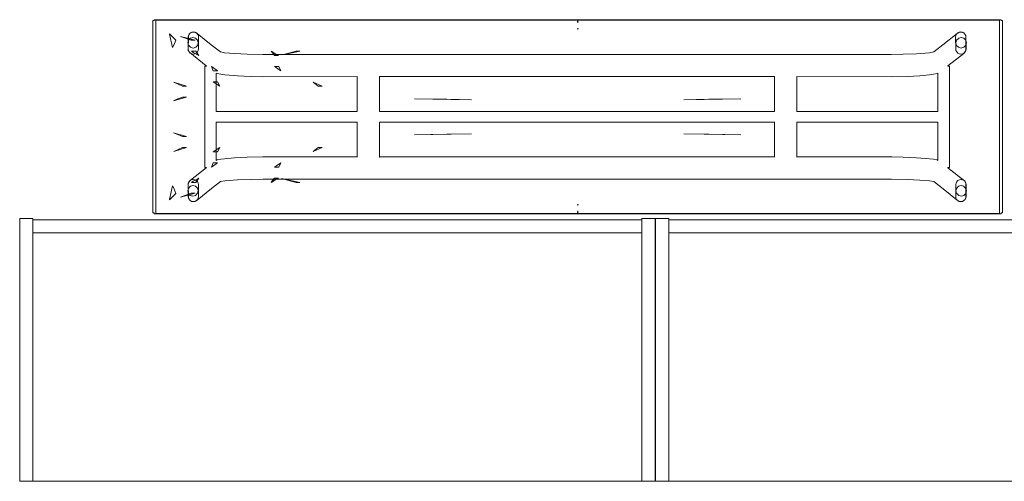
# Model space of a CAD drawing. Units: inches. Extents: x -63 to 236, y 0 to 913.
# Drawn here: x 119 to 175, y 118 to 144 of the extents above; entities that cross this region are included whole.
import ezdxf

# ---------------------------------------------------------------- set-up
doc = ezdxf.new("R2010")
doc.units = ezdxf.units.IN
doc.header["$MEASUREMENT"] = 0
doc.layers.add('CET color Black or White', color=7, linetype='Continuous')
doc.layers.add('CET Default', color=7, linetype='Continuous')

# ---------------------------------------------------------------- blocks, each defined once
blk = doc.blocks.new('*C169')
at = {"layer": 'CET color Black or White', "linetype": 'Continuous', "lineweight": 0}
for points in [[(-23.97, 5.5), (-23.97, 5.445), (-24.048, 5.445), (-24.048, -5.445), (-23.97, -5.445), (-23.97, -5.5), (23.97, -5.5), (23.97, -5.445), (24.048, -5.445), (24.048, 5.445), (23.97, 5.445), (23.97, 5.5), (-23.97, 5.5)], [(-23.876, 5.467), (-23.876, -5.467), (0, -5.462), (23.876, -5.467), (23.876, 5.467), (0, 5.462), (-23.876, 5.467), (-23.876, 5.467)], [(0, 5.423), (-0.017, 5.422), (-0.013, 5.392), (0, 5.321), (0.013, 5.392), (0.017, 5.422), (0, 5.423), (0, 5.423)], [(-21.715, 4.486), (-21.86, 4.447), (-21.966, 4.341), (-22.006, 4.197), (-21.968, 4.052), (-21.863, 3.946), (-21.847, 3.934), (-21.703, 3.895), (-21.558, 3.934), (-21.452, 4.039), (-21.412, 4.184), (-21.45, 4.329), (-21.555, 4.435), (-21.57, 4.447), (-21.715, 4.486), (-21.715, 4.486)], [(-21.686, 4.803), (-21.777, 4.789), (-21.783, 4.787), (-21.863, 4.747), (-21.926, 4.684), (-21.966, 4.605), (-21.981, 4.517), (-21.985, 3.849), (-21.985, 3.841), (-21.971, 3.751), (-21.93, 3.669), (-21.866, 3.604), (-21.784, 3.562), (-21.694, 3.548), (-21.603, 3.562), (-21.521, 3.604), (-21.456, 3.669), (-21.414, 3.751), (-21.399, 3.841), (-21.395, 4.51), (-21.409, 4.6), (-21.45, 4.682), (-21.514, 4.747), (-21.596, 4.789), (-21.686, 4.803), (-21.686, 4.803)], [(-21.746, 4.802), (-21.896, 4.717), (-21.97, 4.595), (-21.973, 3.755), (-21.896, 3.633), (-20.956, 2.881), (-20.953, 2.878), (-20.953, 2.867), (-20.955, 2.869), (-21.039, 2.87), (-21.039, -2.87), (-20.955, -2.869), (-20.953, -2.867), (-20.953, -2.878), (-20.956, -2.881), (-21.853, -3.594), (-21.973, -3.755), (-21.97, -4.595), (-21.896, -4.717), (-21.746, -4.802), (-21.575, -4.783), (-21.48, -4.72), (-20.662, -4.067), (-20.157, -3.671), (-19.907, -3.628), (-19.182, -3.572), (-18.427, -3.543), (-17.745, -3.53), (17.827, -3.53), (18.712, -3.548), (19.437, -3.583), (19.989, -3.629), (20.228, -3.672), (20.753, -4.083), (21.551, -4.72), (21.646, -4.783), (21.816, -4.802), (21.966, -4.717), (22.041, -4.595), (22.044, -3.755), (21.966, -3.633), (21.026, -2.881), (21.023, -2.878), (21.023, -2.867), (21.026, -2.869), (21.11, -2.87), (21.109, 2.87), (21.026, 2.869), (21.023, 2.867), (21.023, 2.878), (21.026, 2.881), (21.923, 3.594), (22.044, 3.755), (22.041, 4.595), (21.966, 4.717), (21.816, 4.802), (21.646, 4.783), (21.551, 4.72), (20.732, 4.067), (20.228, 3.671), (19.977, 3.628), (19.253, 3.572), (18.498, 3.543), (17.815, 3.53), (-17.757, 3.53), (-18.642, 3.548), (-19.367, 3.583), (-19.919, 3.629), (-20.157, 3.672), (-20.682, 4.083), (-21.48, 4.72), (-21.575, 4.783), (-21.746, 4.802), (-21.746, 4.802)], [(0, 5.013), (-0.022, 4.976), (0, 4.953), (0.022, 4.976), (0, 5.013), (0, 5.013)], [(21.757, 4.803), (21.666, 4.789), (21.585, 4.747), (21.52, 4.682), (21.479, 4.6), (21.465, 4.51), (21.47, 3.841), (21.484, 3.751), (21.526, 3.669), (21.592, 3.604), (21.674, 3.562), (21.764, 3.548), (21.855, 3.562), (21.936, 3.604), (22, 3.669), (22.041, 3.751), (22.055, 3.841), (22.055, 3.849), (22.051, 4.517), (22.037, 4.605), (21.996, 4.684), (21.933, 4.747), (21.854, 4.787), (21.847, 4.789), (21.757, 4.803), (21.757, 4.803)], [(21.785, 4.486), (21.641, 4.447), (21.626, 4.435), (21.52, 4.329), (21.482, 4.184), (21.522, 4.039), (21.629, 3.933), (21.773, 3.894), (21.918, 3.933), (21.933, 3.945), (22.038, 4.051), (22.076, 4.196), (22.037, 4.341), (21.93, 4.447), (21.785, 4.486), (21.785, 4.486)], [(22.479, 4.557), (21.655, 4.331), (21.874, 4.331), (22.479, 4.557), (22.479, 4.557)], [(23.109, 4.7), (22.757, 4.349), (22.854, 4.048), (22.945, 3.916), (23.108, 4.688), (23.109, 4.7), (23.109, 4.7)], [(15.726, 3.712), (16.171, 3.616), (16.746, 3.501), (16.429, 3.589), (15.934, 3.712), (15.726, 3.712)], [(17.354, 3.711), (17.082, 3.555), (16.931, 3.465), (17.172, 3.465), (17.34, 3.69), (17.354, 3.711), (17.354, 3.711)], [(21.627, 3.712), (21.502, 3.553), (21.449, 3.474), (21.76, 3.649), (21.867, 3.712), (21.627, 3.712)], [(16.924, 2.846), (16.8, 2.599), (17.053, 2.767), (17.167, 2.846), (16.924, 2.846)], [(20.723, 2.846), (20.47, 2.659), (20.392, 2.599), (20.637, 2.599), (20.723, 2.846), (20.723, 2.846)], [(-20.39, 2.465), (-20.39, 0.295), (-12.406, 0.295), (-12.406, 2.276), (-12.41, 2.276), (-12.41, 2.275), (-17.778, 2.273), (-18.427, 2.286), (-19.182, 2.314), (-19.907, 2.371), (-20.132, 2.407), (-20.338, 2.445), (-20.39, 2.465), (-20.39, 2.465)], [(-11.146, 2.276), (-11.146, 0.295), (11.216, 0.295), (11.216, 2.276), (11.21, 2.276), (11.21, 2.275), (-11.14, 2.275), (-11.14, 2.276), (-11.146, 2.276)], [(20.46, 2.465), (20.408, 2.445), (20.202, 2.407), (19.989, 2.372), (19.437, 2.326), (18.712, 2.291), (17.82, 2.273), (12.48, 2.275), (12.48, 2.276), (12.476, 2.276), (12.476, 0.295), (20.46, 0.295), (20.46, 2.465), (20.46, 2.465)], [(14.977, 1.967), (14.627, 1.811), (14.461, 1.733), (14.697, 1.733), (14.885, 1.883), (14.977, 1.967), (14.977, 1.967)], [(20.389, 1.98), (20.265, 1.733), (20.518, 1.901), (20.632, 1.98), (20.389, 1.98)], [(22.868, 1.966), (22.144, 1.733), (22.369, 1.733), (22.868, 1.966), (22.868, 1.966)], [(-9.235, 1.024), (-7.416, 0.991), (-6.015, 0.968), (-7.158, 0.989), (-9.235, 1.024), (-9.235, 1.024)], [(9.235, 1.024), (7.158, 0.989), (6.015, 0.968), (7.416, 0.991), (9.235, 1.024), (9.235, 1.024)], [(22.147, 1.114), (22.48, 1.015), (22.883, 0.903), (22.728, 0.972), (22.369, 1.114), (22.147, 1.114)], [(-20.39, -0.295), (-20.39, -2.465), (-20.338, -2.445), (-20.132, -2.407), (-19.919, -2.372), (-19.367, -2.326), (-18.642, -2.291), (-17.749, -2.273), (-12.41, -2.275), (-12.41, -2.276), (-12.406, -2.276), (-12.406, -0.295), (-20.39, -0.295)], [(-11.146, -0.295), (-11.146, -2.276), (-11.14, -2.276), (-11.14, -2.275), (11.21, -2.275), (11.21, -2.276), (11.216, -2.276), (11.216, -0.295), (-11.146, -0.295)], [(12.476, -0.295), (12.476, -2.276), (12.48, -2.276), (12.48, -2.275), (17.849, -2.273), (18.498, -2.286), (19.253, -2.314), (19.977, -2.371), (20.202, -2.407), (20.408, -2.445), (20.46, -2.465), (20.46, -0.295), (12.476, -0.295)], [(-6.015, -0.968), (-7.416, -0.991), (-9.234, -1.024), (-7.158, -0.989), (-6.015, -0.968), (-6.015, -0.968)], [(6.015, -0.968), (7.158, -0.989), (9.234, -1.024), (7.416, -0.991), (6.015, -0.968), (6.015, -0.968)], [(22.883, -0.903), (22.48, -1.015), (22.147, -1.114), (22.369, -1.114), (22.728, -0.972), (22.883, -0.903), (22.883, -0.903)], [(14.461, -1.732), (14.627, -1.811), (14.977, -1.967), (14.885, -1.883), (14.697, -1.732), (14.461, -1.732)], [(20.265, -1.732), (20.389, -1.98), (20.632, -1.98), (20.518, -1.901), (20.265, -1.732), (20.265, -1.732)], [(22.144, -1.732), (22.868, -1.966), (22.369, -1.732), (22.144, -1.732)], [(16.8, -2.599), (16.924, -2.846), (17.167, -2.846), (17.053, -2.767), (16.8, -2.599), (16.8, -2.599)], [(20.392, -2.599), (20.47, -2.659), (20.723, -2.846), (20.637, -2.599), (20.392, -2.599)], [(-21.699, -3.896), (-21.843, -3.935), (-21.859, -3.947), (-21.964, -4.053), (-22.002, -4.198), (-21.962, -4.343), (-21.856, -4.449), (-21.711, -4.488), (-21.566, -4.449), (-21.551, -4.437), (-21.446, -4.331), (-21.408, -4.186), (-21.448, -4.041), (-21.554, -3.935), (-21.699, -3.896), (-21.699, -3.896)], [(-21.69, -3.55), (-21.78, -3.564), (-21.862, -3.606), (-21.926, -3.671), (-21.967, -3.753), (-21.981, -3.843), (-21.981, -3.851), (-21.977, -4.519), (-21.962, -4.607), (-21.922, -4.686), (-21.859, -4.749), (-21.779, -4.789), (-21.773, -4.791), (-21.682, -4.805), (-21.592, -4.791), (-21.51, -4.749), (-21.446, -4.684), (-21.405, -4.602), (-21.391, -4.512), (-21.395, -3.843), (-21.41, -3.753), (-21.452, -3.671), (-21.517, -3.606), (-21.599, -3.564), (-21.69, -3.55), (-21.69, -3.55)], [(16.746, -3.501), (16.171, -3.616), (15.726, -3.712), (15.934, -3.712), (16.429, -3.589), (16.746, -3.501), (16.746, -3.501)], [(16.931, -3.465), (17.082, -3.555), (17.354, -3.711), (17.34, -3.69), (17.172, -3.465), (16.931, -3.465)], [(21.449, -3.474), (21.502, -3.553), (21.627, -3.712), (21.867, -3.712), (21.76, -3.649), (21.449, -3.474), (21.449, -3.474)], [(21.76, -3.55), (21.669, -3.564), (21.588, -3.606), (21.522, -3.671), (21.48, -3.753), (21.465, -3.843), (21.461, -4.512), (21.475, -4.602), (21.516, -4.684), (21.581, -4.749), (21.662, -4.791), (21.752, -4.805), (21.843, -4.791), (21.85, -4.789), (21.929, -4.749), (21.992, -4.686), (22.033, -4.607), (22.047, -4.519), (22.051, -3.851), (22.051, -3.843), (22.037, -3.753), (21.996, -3.671), (21.932, -3.606), (21.851, -3.564), (21.76, -3.55), (21.76, -3.55)], [(21.769, -3.896), (21.624, -3.935), (21.518, -4.041), (21.478, -4.186), (21.516, -4.331), (21.621, -4.437), (21.637, -4.449), (21.781, -4.488), (21.926, -4.449), (22.032, -4.343), (22.072, -4.198), (22.034, -4.053), (21.929, -3.947), (21.913, -3.935), (21.769, -3.896), (21.769, -3.896)], [(21.655, -4.331), (22.479, -4.557), (21.874, -4.331), (21.655, -4.331)], [(22.945, -3.916), (22.854, -4.048), (22.757, -4.349), (23.109, -4.7), (23.108, -4.688), (22.945, -3.916), (22.945, -3.916)], [(0, -4.953), (-0.022, -4.976), (0, -5.013), (0.022, -4.976), (0, -4.953), (0, -4.953)], [(0, -5.321), (-0.013, -5.392), (-0.017, -5.422), (0, -5.423), (0.017, -5.422), (0.013, -5.392), (0, -5.321), (0, -5.321)]]:
    blk.add_lwpolyline(points, close=True, dxfattribs=at)
blk = doc.blocks.new('*C263')
at = {"layer": 'CET color Black or White', "linetype": 'Continuous', "lineweight": 0}
for points in [[(0, -14.875), (0, 0)], [(0, 0), (0.75, 0)], [(0, -14.875), (0, 0)], [(0, 0), (0.75, 0)], [(0.75, -14.875), (0.75, 0)], [(0.75, -14.875), (0.75, 0)], [(35.222, -14.875), (35.222, 0)], [(35.222, 0), (35.972, 0)], [(35.222, -14.875), (35.222, 0)], [(35.222, 0), (35.972, 0)], [(35.972, -14.875), (35.972, 0)], [(35.972, -14.875), (35.972, 0)], [(0.75, -0.06), (35.222, -0.06)], [(0.75, -0.06), (35.222, -0.06)], [(0.75, -0.81), (35.222, -0.81)], [(0.75, -0.81), (35.222, -0.81)], [(0, -14.875), (35.972, -14.875)], [(0, -14.875), (35.972, -14.875)]]:
    blk.add_lwpolyline(points, dxfattribs=at)
blk = doc.blocks.new('*C50')
at = {"layer": 'CET color Black or White', "linetype": 'Continuous', "lineweight": 0}
for points in [[(0, -14.875), (0, 0)], [(0, 0), (0.75, 0)], [(0, -14.875), (0, 0)], [(0, 0), (0.75, 0)], [(0.75, -14.875), (0.75, 0)], [(0.75, -14.875), (0.75, 0)], [(35.222, -14.875), (35.222, 0)], [(35.222, 0), (35.972, 0)], [(35.222, -14.875), (35.222, 0)], [(35.222, 0), (35.972, 0)], [(35.972, -14.875), (35.972, 0)], [(35.972, -14.875), (35.972, 0)], [(0.75, -0.06), (35.222, -0.06)], [(0.75, -0.06), (35.222, -0.06)], [(0.75, -0.81), (35.222, -0.81)], [(0.75, -0.81), (35.222, -0.81)], [(0, -14.875), (35.972, -14.875)], [(0, -14.875), (35.972, -14.875)]]:
    blk.add_lwpolyline(points, dxfattribs=at)

msp = doc.modelspace()

# ---------------------------------------------------------------- block references
at = {"layer": 'CET Default', "linetype": 'Continuous', "lineweight": 0}
for name, p, rotation in [('*C169', (150.96, 138.347), 180.0000050089563), ('*C50', (119.371, 132.581), 1.001791266906166e-05), ('*C263', (155.371, 132.581), 1.001791266906166e-05)]:
    msp.add_blockref(name, p, dxfattribs=dict(at, rotation=rotation))

doc.saveas('drawing.dxf')
